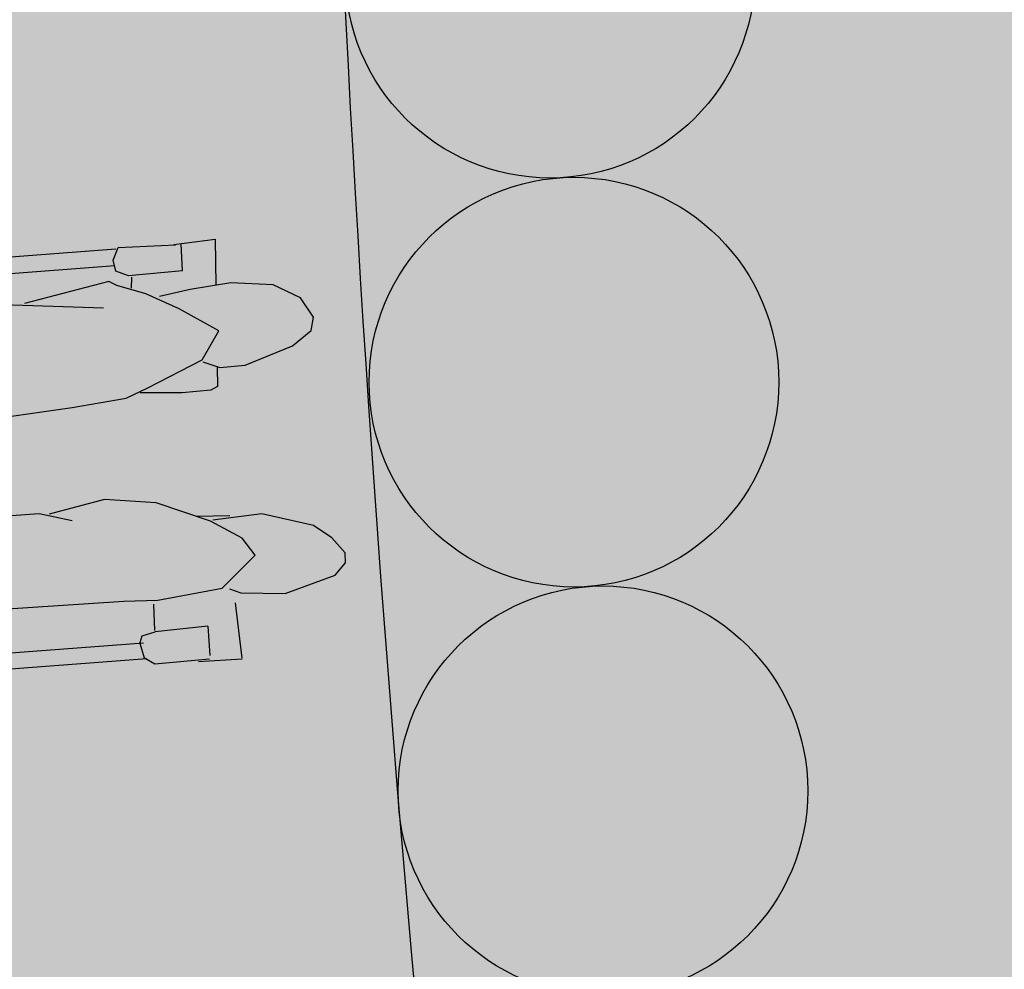
# Model space of a CAD drawing. Units: metres. Extents: x 10636.4 to 10735.9, y 10121.5 to 10179.7.
# Drawn here: x 10699.2 to 10700.5, y 10161.7 to 10163 of the extents above; entities that cross this region are included whole.
import ezdxf

# ---------------------------------------------------------------- set-up
doc = ezdxf.new("R2010")
doc.units = ezdxf.units.M
doc.header["$PDMODE"] = 1
doc.header["$PDSIZE"] = 0.2
for name, color, linetype in [('ASIENTOS', 9, 'Continuous'), ('FALSO TECHO1', 41, 'Continuous'), ('GRADA', 254, 'Continuous')]:
    doc.layers.add(name, color=color, linetype=linetype)

# ---------------------------------------------------------------- blocks, each defined once
blk = doc.blocks.new('Wchairp')
at = {"color": 0}
for p, q in [((-0.08463871855323468, 0.2844202677927987), (-0.1054781116213975, 0.2791298419168229)), ((-0.04373606269981466, 0.2752233112594036), (-0.08463871855323468, 0.2844202677927987)), ((-0.1054781116213975, 0.2791298419168229), (-0.1337316819394904, 0.2558924036870106)), ((-0.03942473057588007, 0.2662181161758692), (-0.04373606269981466, 0.2752233112594036)), ((-0.05474823463350627, 0.2556002654118251), (-0.03942473057588007, 0.2662181161758692)), ((-0.1516141368886962, 0.2597821787123351), (-0.4055936824819137, 0.2597821787123351)), ((-0.1337316819394904, 0.2558924036870106), (-0.170634117247619, 0.2518391488734449)), ((-0.1337316819394904, 0.2558924036870106), (-0.116280677617732, 0.2501164500758233)), ((0.03477834452191105, 0.2597821787123351), (-0.03772093358158188, 0.2597821787123351)), ((-0.3984600507051704, 0.2518519734316531), (-0.3984600507051704, 0.2385331019628463)), ((-0.170634117247619, 0.2518391488734449), (-0.2174011319824255, 0.2293628422036466)), ((-0.116280677617732, 0.2501164500758233), (-0.1061046055210209, 0.2381283202299952)), ((-0.04924252707268871, 0.2506617790549446), (-0.05474823463350627, 0.2556002654118251)), ((-0.03849361617883126, 0.2508695894353725), (-0.04924252707268871, 0.2506617790549446)), ((-0.03528960724155523, 0.2380286199402336), (-0.03849361617883126, 0.2508695894353725)), ((0.02201041673573778, 0.2372145653034148), (0.02201041673573778, 0.252795023200631)), ((0.2032752533238287, 0.2528206726843576), (0.1432207261022446, 0.2495997489828395)), ((0.1781399335136193, 0.1971554606304853), (0.1781399335136193, 0.2514725820229626)), ((0.2032527691029422, 0.1819084344173823), (0.2032527691029422, 0.2528114167997175)), ((0.2065382929203574, 0.2470068567655901), (0.2032954705599865, 0.2468560341024661)), ((-0.4240799989190454, 0.2378553066071377), (-0.2100286806680434, 0.2378553066071377)), ((-0.1061046055210209, 0.2381283202299952), (-0.1042027709939341, 0.2281768602952547)), ((-0.07762803273270437, 0.228372454149653), (-0.04903967595441816, 0.2381639072414076)), ((-0.04994070514302178, 0.2378553066071377), (0.04855248369886146, 0.2378553066071377)), ((0.1781399335136193, 0.2456860578694168), (0.1088212175304625, 0.2424620658689138)), ((-0.2174011319824255, 0.2293628422036466), (-0.2280857946390006, 0.1950673807413487)), ((-0.1047373167691321, 0.2323216881612399), (-0.07762803273270437, 0.228372454149653)), ((-0.1357674796060297, 0.2024127588084673), (-0.1042027709939341, 0.2281768602952547)), ((0.1099278395438513, 0.2186687012964488), (0.1779995102944144, 0.2218346936096063)), ((0.2032527691029422, 0.2230092148515336), (0.2076449149337462, 0.2232134921931251)), ((-0.2291739858998724, 0.2133639679292796), (-0.4240799989190454, 0.2133639679292796)), ((0.04855248369886146, 0.2133639679292796), (-0.1131055729319091, 0.2133639679292796)), ((0.3793135016716301, 0.2026909393135452), (0.3701008458238813, 0.196493318039252)), ((0.4303316783297637, 0.201995457807368), (0.3793135016716301, 0.2026909393135452)), ((0.4603581226568572, 0.2042906719686213), (0.4200127527763495, 0.2036966749345561)), ((0.4605011504566414, 0.2033913565284846), (0.4584260516768474, 0.1516724015237081)), ((-0.2585154761551833, 0.1940867711853339), (-0.3501054206803332, 0.1940867711853339)), ((-0.3501054206803332, 0.1940867711853339), (-0.3501054206803332, 0.1705541956262108)), ((-0.2585154761551833, 0.1705541956262108), (-0.2585154761551833, 0.1940867711853339)), ((-0.2280857946390006, 0.1950673807413487), (-0.2164592153014463, 0.1345528365903901)), ((-0.1272758190690129, 0.190271334887287), (-0.1324674961298279, 0.199256879414194)), ((0.1781399335136193, 0.197164152009856), (-0.121481643970837, 0.197164152009856)), ((0.123455946861326, 0.1897808187070288), (0.1195812223594316, 0.197164152009856)), ((0.1783215743814904, 0.196955853030415), (0.2028208167045053, 0.1887759175572047)), ((0.3722813526853928, 0.1973065052397684), (0.2032527691029422, 0.1973065052397684)), ((0.3701008458238813, 0.196493318039252), (0.3671034828032142, 0.1824966919024851)), ((0.4309642171172881, 0.1712430775819461), (0.430769367716161, 0.1987139589070407)), ((-0.2579357929619884, 0.1890898233022349), (-0.2339603122078333, 0.1890898233022349)), ((-0.1207465941204642, 0.17397578329519), (-0.1272758190690129, 0.190271334887287)), ((0.123455946861326, 0.1793049784119551), (0.123455946861326, 0.1897808187070288)), ((-0.2584849665134367, 0.1753695346047511), (-0.2303705674768663, 0.1753695346047511)), ((-0.1294046293702558, 0.1541116906196544), (-0.1207465941204642, 0.17397578329519)), ((0.1195812223594316, 0.1719216451091292), (0.123455946861326, 0.1793049784119551)), ((0.1238618638627049, 0.1821348384072447), (0.3704253003699029, 0.1821348384072447)), ((0.3673300012660675, 0.1816408104167715), (0.3696204902924112, 0.1757061953345269)), ((0.3696204902924112, 0.1757061953345269), (0.3818138499877535, 0.1728174138205899)), ((-0.3501054206803332, 0.1705541956262108), (-0.2585154761551833, 0.1705541956262108)), ((-0.1119089913549201, 0.1719216451091292), (0.1195812223594316, 0.1719216451091292)), ((0.1114846669628918, 0.1430417074959894), (0.1118410650143017, 0.1720192586960394)), ((0.4309642171172881, 0.1712430775819461), (0.3818138499877535, 0.1728174138205899)), ((0.3818370398929721, 0.1717785060667688), (0.3824884406480246, 0.1470414203453119)), ((-0.1126505647901971, 0.1400995337075978), (-0.1336046083399702, 0.1581282643941844)), ((0.4639111770499574, 0.1426934071823428), (0.5049284389157469, 0.1465449162812062)), ((0.5049284389157469, 0.1465449162812062), (0.5524945762867173, 0.1332205288510897)), ((-0.241144244536103, 0.09612813816223617), (-0.2237574320326601, 0.1458401163168566)), ((-0.1019868627273602, 0.1227218914639145), (-0.1126505647901971, 0.1400995337075978)), ((-0.004699576942009825, 0.1310589676221349), (0.09996976794949236, 0.1375056602328528)), ((0.09996976794949236, 0.1375056602328528), (0.114257032654325, 0.1419348956965456)), ((0.114257032654325, 0.1419348956965456), (0.2008897866365943, 0.1409327173085759)), ((0.2008897866365943, 0.1409327173085759), (0.354996001889942, 0.1423174265322156)), ((0.354996001889942, 0.1423174265322156), (0.3866687690611116, 0.143905191507666)), ((0.3866687690611116, 0.143905191507666), (0.4470859394343024, 0.1371623196541942)), ((0.4470859394343024, 0.1371623196541942), (0.4799303108121677, 0.1089940126043934)), ((0.4537321887172464, 0.1383558743162416), (0.4639111770499574, 0.1426934071823428)), ((-0.2129915207041025, 0.1316779245769552), (-0.2186862783858212, 0.1027949170071742)), ((-0.04168077375174867, 0.1188068638452223), (-0.004699576942009825, 0.1310589676221349)), ((0.5524945762867173, 0.1332205288510897), (0.5630141742676233, 0.1222987494778825)), ((-0.0944855902443333, 0.102337714056322), (-0.1019868627273602, 0.1227218914639145)), ((-0.09693273956293197, 0.1198987614951898), (-0.06616651807081424, 0.1226406691631907)), ((-0.06408617914258684, 0.1215127272128092), (-0.03106276371260015, 0.1152035884984793)), ((0.5630141742676233, 0.1222987494778825), (0.5633532532313852, 0.1130494863688211)), ((0.2044923886848518, 0.111066491309972), (0.208829921550953, 0.1008875029772597)), ((0.5633532532313852, 0.1130494863688211), (0.5521002551170686, 0.09827397894588856)), ((-0.2186862783858212, 0.1027949170071742), (-0.2097557554174726, 0.07099245616227016)), ((-0.0696328762597909, 0.09379103196074814), (-0.09250350409923795, 0.1056114967903572)), ((0.4799303108121677, 0.1089940126043934), (0.4691460853353498, 0.09231200006530015)), ((-0.2506367734239811, 0.008425083862359172), (-0.241144244536103, 0.09612813816223617)), ((-0.05047751365993235, 0.06427196579588455), (-0.0696328762597909, 0.09379103196074814)), ((0.4691460853353498, 0.09231200006530015), (0.4407746116774975, 0.07435663145678736)), ((0.5521002551170686, 0.09827397894588856), (0.5359422574213608, 0.08558233943915622)), ((0.5359422574213608, 0.08558233943915622), (0.4889918374913687, 0.07132258551360093)), ((-0.203685043456883, 0.07523828643077975), (-0.2351927459523837, 0.05310258940917996)), ((-0.1597136479115202, 0.07827495244818285), (-0.203685043456883, 0.07523828643077975)), ((-0.1354179131024827, 0.0641725028786147), (-0.1597136479115202, 0.07827495244818285)), ((0.4407746116774975, 0.07435663145678736), (0.3919141576433706, 0.05359516336195944)), ((0.4889918374913687, 0.07132258551360093), (0.4432349102277595, 0.07355520894163735)), ((-0.1425015359477909, 0.05477222911121669), (-0.1435895879612897, 0.06589159587648732)), ((-0.09507210816579159, 0.0290330879409273), (-0.1354179131024827, 0.0641725028786147)), ((-0.03996708593878217, 0.01430191033089762), (-0.05047751365993235, 0.06427196579588455)), ((0.3129372633426934, 0.06448586969251148), (0.2830106697221787, 0.05542754878994158)), ((0.4591712346570543, 0.07075326711259253), (0.4285747425490152, 0.06923478055172506)), ((0.1827444813925338, 0.05960365664480159), (0.1084902493028972, 0.03200182170326175)), ((0.2324538207277604, 0.05532048223379779), (0.1764728030798766, 0.06099569259642118)), ((0.2830106697221787, 0.05542754878994158), (0.2324538207277604, 0.05532048223379779)), ((0.3443559066946844, 0.0470064892489127), (0.2920238281235182, 0.05665016989888159)), ((-0.2351927459523837, 0.05310258940917996), (-0.2455184584412423, 0.01587919500948009)), ((-0.1515062654270378, 0.03941008155158626), (-0.1425015359477909, 0.05477222911121669)), ((0.3919141576433706, 0.05359516336195944), (0.3443559066946844, 0.0470064892489127)), ((-0.1522020271945257, 0.0398301579779882), (-0.2057704546826291, 0.02771188474845779)), ((-0.1315229593746321, 0.01225825244170469), (-0.1515062654270378, 0.03941008155158626)), ((-0.09334847803419104, 0.01193598331302512), (-0.09507210816579159, 0.0290330879409273)), ((-0.01166766432189049, 0.03548521037464913), (-0.002992598589688103, 0.01512723370922574)), ((0.1084902493028972, 0.03200182170326175), (0.04432463173067046, 0.01295388214629599)), ((0.1115531160624742, -0.01314336709127782), (0.1117902327791038, 0.02884594230898847)), ((-0.1403643998196094, 0.0006107125104134644), (-0.1402036516151243, 0.02311717331391936)), ((-0.2455184584412423, 0.01587919500948009), (-0.2461616866614931, -0.007916319028534258)), ((-0.1753568010236033, 0.003059171866119258), (-0.1720168522842158, 0.0146241880182667)), ((-0.1248561805296916, -0.01019971370857467), (-0.1315229593746321, 0.01225825244170469)), ((-0.09917028294417354, -0.003460882822671212), (-0.09334847803419104, 0.01193598331302512)), ((-0.03920726441587784, -0.01973809389525039), (-0.03996708593878217, 0.01430191033089762)), ((0.04432463173067046, 0.01295388214629599), (0.00342527320464048, 0.003820303426133132)), ((-0.2471874457174152, -0.05403355535754829), (-0.2506367734239811, 0.008425083862359172)), ((-0.1829872105294387, -0.0147180038889779), (-0.1753568010236033, 0.003059171866119258)), ((-0.2461616866614931, -0.007916319028534258), (-0.2425502784803678, -0.01967364617370412)), ((-0.1090938140407384, -0.01924289986825425), (-0.09917028294417354, -0.003460882822671212)), ((0.001623071066725522, -0.007678662721295335), (-0.009796952659482445, -0.01885612336685532)), ((0.002967577911349555, -0.002563253913093619), (0.1531389340333323, -0.02161013692323629)), ((-0.126497657026592, -0.0287328086819169), (-0.1248561805296916, -0.01019971370857467)), ((-0.2425502784803678, -0.01967364617370412), (-0.2423180377852785, -0.03542840834324061)), ((-0.1277944618499268, -0.03378339202271031), (-0.1090938140407384, -0.01924289986825425)), ((-0.05070677015391198, -0.05698768903711929), (-0.03920726441587784, -0.01973809389525039)), ((0.1531389340333323, -0.02161013692323629), (0.1943330509087682, -0.02568173225632096)), ((0.1943330509087682, -0.02568173225632096), (0.2223924869497321, -0.03404435390955762)), ((-0.2423180377852785, -0.03542840834324061), (-0.2276181113912854, -0.04948641655409363)), ((-0.1312570218416143, -0.0391148527664398), (-0.126497657026592, -0.0287328086819169)), ((0.2223924869497321, -0.03404435390955762), (0.2239889001435202, -0.03695211732829772)), ((0.2223924869497321, -0.03404435390955762), (0.3209088363278893, -0.04047205121080096)), ((-0.2288277778217332, -0.0462978366534799), (-0.2166504807192819, -0.04102095675924471)), ((-0.1634612506840181, -0.04192018643353009), (-0.1907128945937147, -0.06070325049411462)), ((-0.1637105711294216, -0.05833571722172213), (-0.1312570218416143, -0.0391148527664398)), ((0.3209088363278893, -0.04047205121080096), (0.3715194999389104, -0.0455078338557101)), ((0.3715194999389104, -0.0455078338557101), (0.3922442869947038, -0.05326587361199275)), ((-0.2364215607601139, -0.1154480950020171), (-0.2471874457174152, -0.05403355535754829)), ((-0.2276181113912854, -0.04948641655409363), (-0.2161461164325238, -0.06361647680591209)), ((0.4237991508261091, -0.04639603901524414), (0.3849074597550606, -0.0493436581619095)), ((0.3922442869947038, -0.05326587361199275), (0.4443780899880858, -0.07543352824864266)), ((0.4503995560881796, -0.0467765027455915), (0.4237991508261091, -0.04639603901524414)), ((0.4567570644006697, -0.0497706946066292), (0.4503995560881796, -0.0467765027455915)), ((0.4578756259738659, -0.06808258746839668), (0.4567570644006697, -0.0497706946066292)), ((-0.2161461164325238, -0.06361647680591209), (-0.1944505918793678, -0.06225141813889974)), ((-0.1944505918793678, -0.06225141813889974), (-0.1637105711294216, -0.05833571722172213)), ((-0.0783904743298302, -0.1057551304365426), (-0.05070677015391198, -0.05698768903711929)), ((-0.2071697421653763, -0.09747307583687688), (-0.1996409589030721, -0.06647759785078194)), ((0.4450766688589189, -0.07357222757458436), (0.4603714567829046, -0.06701209299103285)), ((0.4603714567829046, -0.06701209299103285), (0.4838735225086251, -0.06766187139682774)), ((0.4838735225086251, -0.06766187139682774), (0.5292374068503087, -0.08222431874254772)), ((0.4443780899880858, -0.07543352824864266), (0.4620116232426942, -0.1010324466605547)), ((0.5292374068503087, -0.08222431874254772), (0.5473133795227689, -0.09501806629562823)), ((-0.2034188680881807, -0.1316779245769552), (-0.2071697421653763, -0.09747307583687688)), ((-0.08143500056988086, -0.1140437352217499), (-0.07651974133895023, -0.09749272639350426)), ((0.5473133795227689, -0.09501806629562823), (0.5505229704384886, -0.1072773935565691)), ((-0.0114108970486335, -0.1207013438069297), (-0.006476439603362832, -0.1085868996697274)), ((-0.006476439603362832, -0.1085868996697274), (-0.008615277859189854, -0.1012617031545343)), ((0.1230788225426749, -0.1085979109618946), (0.1117915428162097, -0.1158961276931085)), ((0.4620116232426942, -0.1010324466605547), (0.4267152934295337, -0.1244270893433812)), ((0.5505229704384886, -0.1072773935565691), (0.5397845962604647, -0.1260135442817232)), ((-0.2212702206581559, -0.1671036355498571), (-0.2364215607601139, -0.1154480950020171)), ((-0.09330131669828629, -0.1348602248751338), (-0.08143500056988086, -0.1140437352217499)), ((0.1117915428162097, -0.1158961276931085), (0.01243046828817605, -0.1233987102132424)), ((0.1335984205235859, -0.1195196903351017), (0.1117718922595823, -0.1150157827562256)), ((0.1581825769008939, -0.1160349916266048), (0.1335984205235859, -0.1195196903351017)), ((0.1966518165907359, -0.1295624348085331), (0.1540284492299735, -0.1140725560381368)), ((-0.05235610687346232, -0.1277807843410317), (-0.09004718452087854, -0.1359619660833463)), ((-0.02869814673183356, -0.1222615980031014), (-0.05235610687346232, -0.1277807843410317)), ((0.01243046828817605, -0.1233987102132424), (-0.02463572165851084, -0.120115757219449)), ((0.1132338760683245, -0.1565470886264149), (0.1126762315889314, -0.1188751060606123)), ((0.4267152934295337, -0.1244270893433812), (0.3971241752237071, -0.1403545205080022)), ((0.5397845962604647, -0.1260135442817232), (0.5154296963771412, -0.1397689339205228)), ((-0.1892693951154195, -0.1628386874004518), (-0.2034188680881807, -0.1316779245769552)), ((-0.1081217665062603, -0.1548618714470562), (-0.09330131669828629, -0.1348602248751338)), ((0.2255473050919737, -0.1350829311835718), (0.1966518165907359, -0.1295624348085331)), ((0.263539691274335, -0.1404003718067986), (0.2255473050919737, -0.1350829311835718)), ((0.35696629770106, -0.1300943098745674), (0.263539691274335, -0.1404003718067986)), ((0.3636789278447944, -0.1546064142109075), (0.2840810731349427, -0.1399418588188381)), ((0.3971241752237071, -0.1403545205080022), (0.3706299847422692, -0.1503409333857706)), ((0.4382527902437167, -0.1414916327181433), (0.4093835024846456, -0.1371449295922826)), ((0.4764927734395791, -0.1447483849697677), (0.4382527902437167, -0.1414916327181433)), ((0.465084970299133, -0.1861062564837581), (0.4624858026188059, -0.1435554651526924)), ((0.5154296963771412, -0.1397689339205228), (0.4764927734395791, -0.1447483849697677)), ((-0.1275076956372092, -0.167625562994754), (-0.1081217665062603, -0.1548618714470562)), ((0.3706299847422692, -0.1503409333857706), (0.3636789278447944, -0.1546064142109075)), ((0.3840565550668439, -0.146811693415588), (0.3851661564977089, -0.1570627337892645)), ((-0.3501054206803332, -0.1621066876667594), (-0.3501054206803332, -0.1856392632258825)), ((-0.2585154761551833, -0.1621066876667594), (-0.3501054206803332, -0.1621066876667594)), ((-0.2585154761551833, -0.1856392632258825), (-0.2585154761551833, -0.1621066876667594)), ((-0.1961549501574681, -0.1700386513485312), (-0.1892693951154195, -0.1628386874004518)), ((-0.113760166221062, -0.1784752903269956), (-0.1138452192453314, -0.1596783245645431)), ((-0.103532920315997, -0.1586211157308703), (0.1195812223594316, -0.1586211157308703)), ((0.1195812223594316, -0.1586211157308703), (0.123455946861326, -0.1660044490336975)), ((0.3709247430916702, -0.1635461074390181), (0.3690998613995939, -0.1738626496681172)), ((0.3822578741169342, -0.158302028893865), (0.3709247430916702, -0.1635461074390181)), ((0.4327037448967757, -0.1591575063862895), (0.3822578741169342, -0.158302028893865)), ((0.4327037448967757, -0.1591575063862895), (0.4331625308701391, -0.1843490944077364)), ((-0.2579357929619884, -0.1671036355498571), (-0.2016526096291203, -0.1671036355498571)), ((-0.2210705459232152, -0.243292169700746), (-0.1961549501574681, -0.1700386513485312)), ((0.123455946861326, -0.1660044490336975), (0.123455946861326, -0.1764802893287699)), ((0.1238618638627049, -0.1688343090289858), (0.3704253003699029, -0.1688343090289858)), ((0.2032527691029422, -0.1686079050391246), (0.2032527691029422, -0.2395108874214586)), ((-0.2584849665134367, -0.1808239242473421), (-0.2052423543600873, -0.1808239242473421)), ((-0.1298577150097601, -0.2197944109621661), (-0.113760166221062, -0.1784752903269956)), ((0.123455946861326, -0.1764802893287699), (0.1195812223594316, -0.1838636226315971)), ((0.1783215743814904, -0.1836553236521561), (0.2028208167045053, -0.1754753881789458)), ((0.3690998613995939, -0.1738626496681172), (0.3748065512352373, -0.1854516157839197)), ((-0.3501054206803332, -0.1856392632258825), (-0.2585154761551833, -0.1856392632258825)), ((0.1781399335136193, -0.1838636226315971), (-0.1095158282009421, -0.1838636226315971)), ((0.1781399335136193, -0.1838549312522264), (0.1781399335136193, -0.2393324380015682)), ((0.3722813526853928, -0.1840059758615095), (0.2032527691029422, -0.1840059758615095)), ((0.3748065512352373, -0.1854516157839197), (0.427868053941496, -0.1836752597780274)), ((0.426528199760154, -0.1842464304142608), (0.465084970299133, -0.1861062564837581)), ((-0.421509461990516, -0.2083621904383312), (-0.2160115885529933, -0.2083621904383312)), ((-0.1166953176628761, -0.2083621904383312), (0.05112302062738597, -0.2083621904383312)), ((0.1084194716922081, -0.2097326653237861), (0.1765647273311725, -0.2097326653237861)), ((0.2040887060882559, -0.2097326653237861), (0.2062421783969873, -0.2097326653237861)), ((-0.09892097246220773, -0.242588215064369), (-0.1311928300232989, -0.2208527988147146)), ((-0.2255842411689054, -0.2328535291161892), (-0.421509461990516, -0.2328535291161892)), ((-0.3986704089859052, -0.2542689706325079), (-0.3986704089859052, -0.2340474818767337)), ((0.05112302062738597, -0.2328535291161892), (-0.104729501892986, -0.2328535291161892)), ((0.02269825318492325, -0.2542689706325079), (0.02269825318492325, -0.2340474818767337)), ((0.1781399335136193, -0.2335517503179405), (0.1084194716922081, -0.2335517503179405)), ((0.2062421783969873, -0.2335517503179405), (0.2029958505736329, -0.2335517503179405)), ((-0.2136347752956145, -0.2607418639853948), (-0.2210705459232152, -0.243292169700746)), ((-0.1081813237323937, -0.2693274280018207), (-0.09892097246220773, -0.242588215064369)), ((-0.0997491228391433, -0.2470730061896386), (-0.06669701381927254, -0.2465563401379168)), ((-0.06669701381927254, -0.2465563401379168), (-0.04035831003496404, -0.2561834384799214)), ((0.2032527691029422, -0.2395108874214586), (0.1431134478051999, -0.2390835431273406)), ((-0.2231910780149274, -0.25862995912579), (-0.4079868456358917, -0.25862995912579)), ((-0.1999068964360898, -0.2707112463807524), (-0.2136347752956145, -0.2607418639853948)), ((-0.04035831003496404, -0.2561834384799214), (-0.02463441162140008, -0.2574038894330454)), ((-0.02463441162140008, -0.2574038894330454), (-0.02119245223078077, -0.2672530495767481)), ((0.03238518136793302, -0.25862995912579), (-0.01618246519577479, -0.25862995912579)), ((-0.1309452330098026, -0.2823836770171055), (-0.1999068964360898, -0.2707112463807524)), ((-0.1180895527057168, -0.2789234135564887), (-0.1081813237323937, -0.2693274280018207)), ((-0.04953236357931931, -0.2729268135305609), (-0.04977586797871492, -0.2818206393004091)), ((-0.02593514336533723, -0.2706312559538682), (-0.04953236357931931, -0.2729268135305609)), ((-0.02593514336533723, -0.2706312559538682), (-0.02119245223078077, -0.2672530495767481)), ((-0.1186662551922319, -0.2800544310382687), (-0.1309452330098026, -0.2823836770171055)), ((-0.08838736750446641, -0.2949390726645582), (-0.1186662551922319, -0.2800544310382687)), ((-0.03615328363180025, -0.2742643447210226), (-0.05355872093902594, -0.2900513242129049)), ((-0.05355872093902594, -0.2900513242129049), (-0.08838736750446641, -0.2949390726645582))]:
    blk.add_line(p, q, dxfattribs=at)
for centre, radius, start, end in [((0.2070916039270542, 0.235110174479357), 0.01190954249707726, 272.6628899792145, 92.66288997921446), ((-0.4240799989190454, 0.2256096372682087), 0.01224566933892895, 90, 270), ((0.04855248369886146, 0.2256096372682087), 0.01224566933892895, 270, 90), ((0.1093745285371593, 0.2305653835826807), 0.01190954249707726, 92.66288997921446, 272.6628899792145), ((-0.421509461990516, -0.2206078597772602), 0.01224566933892895, 90, 270), ((0.05112302062738597, -0.2206078597772602), 0.01224566933892895, 270, 90), ((0.1084194716922081, -0.2216422078208633), 0.01190954249707726, 90, 270), ((0.2062421783969873, -0.2216422078208633), 0.01190954249707726, 270, 90)]:
    blk.add_arc(centre, radius, start, end, dxfattribs=at)
for p in [(-0.1190884808168542, 0.03398486185887396), (-0.108319246623953, 0.01722585327635259), (-0.1166953176628761, 0.004058060818657306)]:
    blk.add_point(p, dxfattribs=at)

msp = doc.modelspace()

# ---------------------------------------------------------------- hatches: boundary and pattern name
at = {"layer": 'FALSO TECHO1'}
h = msp.add_hatch(color=256, dxfattribs=at)
edge = h.paths.add_edge_path()
edge.add_line((10712.79841520228, 10159.40142212383), (10712.79841520228, 10157.30354542985))
edge.add_line((10712.79841520228, 10157.30354542985), (10699.28449618259, 10153.68250174195))
edge.add_arc((10736.19600191062, 10165.12863922481), 38.64548250943694, 183.0724055880108, 197.2284927264633, ccw=False)
edge.add_line((10697.60606843331, 10163.05732258946), (10698.60518467549, 10163.09969045071))
edge.add_line((10698.60518467549, 10163.09969045071), (10700.56966327593, 10163.62153064016))
edge.add_line((10700.56966327593, 10163.62153064016), (10700.56966327593, 10165.84824127017))
edge.add_line((10700.56966327593, 10165.84824127017), (10698.60493463707, 10166.36488519999))
edge.add_line((10698.60493463707, 10166.36488519999), (10697.60606843331, 10166.41249094527))
edge.add_arc((10736.19600191083, 10164.34117430988), 38.64548250964399, 162.7715072735583, 176.9275944119571, ccw=False)
edge.add_line((10699.28449618259, 10175.78731179279), (10712.79841520229, 10172.16626810489))
edge.add_line((10712.79841520229, 10172.16626810489), (10712.79841520245, 10170.06839141156))
edge.add_arc((10732.80522667303, 10164.73490676736), 20.70552012553713, 165.0730348168549, 194.9269651812538)

# ---------------------------------------------------------------- linework, layer by layer
at = {"layer": 'ASIENTOS'}
for centre in [(10699.88469227651, 10163.08570568542), (10699.91678986672, 10162.53668621554), (10699.95575669417, 10161.9880875152)]:
    msp.add_circle(centre, 0.275, dxfattribs=at)
at = {"layer": 'FALSO TECHO1'}
msp.add_lwpolyline([(10712.79841520228, 10159.40142212383), (10712.79841520228, 10157.30354542985), (10699.28449618259, 10153.68250174195, -0.06184625510384084), (10697.60606843331, 10163.05732258946), (10698.60518467549, 10163.09969045071), (10700.56966327593, 10163.62153064016), (10700.56966327593, 10165.84824127017), (10698.60493463707, 10166.36488519999), (10697.60606843331, 10166.41249094527, -0.06184625510360207), (10699.28449618259, 10175.78731179279), (10712.79841520229, 10172.16626810489), (10712.79841520245, 10170.06839141156, 0.1310041561059456)], format="xyb", close=True, dxfattribs=at)
at = {"layer": 'GRADA'}
msp.add_arc((10732.80522667302, 10164.73490676736), 33.23911221155083, 182.3663882884193, 194.9999999999945, dxfattribs=at)

# ---------------------------------------------------------------- block references
at = {"layer": 'ASIENTOS', "xscale": -1.446725385573807, "yscale": 1.446725385574609, "zscale": 1.44672538557389, "rotation": 184.342235388774}
msp.add_blockref('Wchairp', (10698.78461094402, 10162.40906235819), dxfattribs=at)

doc.saveas('drawing.dxf')
